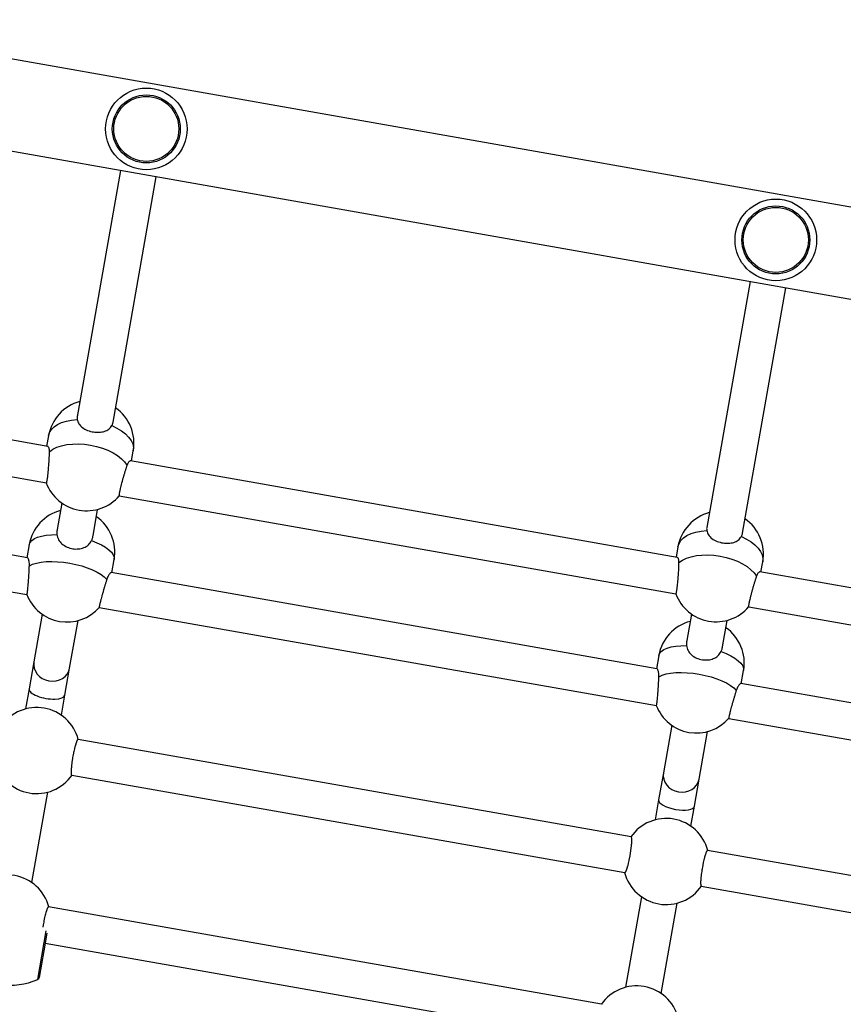
# Model space of a CAD drawing. Units: millimetres. Extents: x 971.6 to 983.3, y 435.4 to 455.5.
# Drawn here: x 978.7 to 979.1, y 441.9 to 442.3 of the extents above; entities that cross this region are included whole.
import ezdxf

# ---------------------------------------------------------------- set-up
doc = ezdxf.new("R2010")
doc.units = ezdxf.units.MM

# ---------------------------------------------------------------- blocks, each defined once
blk = doc.blocks.new('sd')
at = {"linetype": 'Continuous'}
for p, q in [((980.3481629021185, 442.0447108758657), (978.6386390596695, 442.3461460534538)), ((978.6316680792605, 442.3068098600096), (980.3412597104488, 442.0053627294378)), ((978.7851907616462, 442.2797396689543), (978.7660538775368, 442.171209006021)), ((978.7818476458266, 442.168756869329), (978.8009276296206, 442.2769648345385)), ((979.0625530596956, 442.2308332123769), (979.0434161755862, 442.1223025494436)), ((979.0625530596956, 442.2308332123769), (979.0434161755862, 442.1223025494436)), ((979.059209943876, 442.1198504127516), (979.0782899276701, 442.2280583779611)), ((979.059209943876, 442.1198504127516), (979.0782899276701, 442.2280583779611)), ((978.753085796582, 442.1581268066541), (978.6084943645253, 442.183622177305)), ((978.5633292277731, 442.1753598633529), (978.7524793916917, 442.1420075860486)), ((978.7534179119809, 442.1628127295549), (978.7526065574651, 442.1582113094406)), ((978.7899816189044, 442.1516210777032), (978.7907929734201, 442.1562224978175)), ((979.0304480946314, 442.1092203500767), (978.7895023797877, 442.1517055804898)), ((978.7441669895771, 442.1089927262494), (978.5574830868067, 442.1419101351718)), ((978.7593426171526, 442.1331475570174), (978.7572966095727, 442.1215440714265)), ((978.7845591158465, 442.1363510651464), (979.0298416897411, 442.0931011294712)), ((978.7730334775472, 442.1187692370108), (978.7750794851271, 442.1303727226017)), ((978.5547319616459, 442.126169086616), (978.7438879841011, 442.0928157762937)), ((978.7449615487039, 442.1148543102417), (978.7439351999161, 442.1090335970205)), ((979.0307802100303, 442.1139062729775), (979.0299688555147, 442.1093048528632)), ((978.7813102613553, 442.1024433652831), (978.7823366101433, 442.1082640785043)), ((979.067343916954, 442.1027146211258), (979.0681552714697, 442.1073160412401)), ((979.0215292876265, 442.060086269672), (978.7810784716943, 442.1024842360542)), ((979.307810392681, 442.0603138934993), (979.0668646778371, 442.1027991239123)), ((978.7758078083389, 442.0871874500611), (979.0212502821506, 442.0439093197162)), ((979.0619214138959, 442.087444608569), (979.3072039877907, 442.0441946728938)), ((978.7506999255064, 442.0841324170116), (978.7470117422404, 442.0632156903074)), ((978.7627486102148, 442.0604408558916), (978.7664367934808, 442.0813575825958)), ((979.0367049152021, 442.08424110044), (979.0346589076222, 442.0726376148491)), ((979.0367049152021, 442.08424110044), (979.0346589076222, 442.0726376148491)), ((979.0503957755966, 442.0698627804334), (979.0524417831765, 442.0814662660243)), ((979.0503957755966, 442.0698627804334), (979.0524417831765, 442.0814662660243)), ((978.7470117422404, 442.0632156903074), (978.7448979980902, 442.0512280515374)), ((979.0223238467534, 442.0659478536642), (979.0212974979655, 442.0601271404431)), ((978.7606348660646, 442.0484532171216), (978.7627486102148, 442.0604408558916)), ((979.0586725594048, 442.0535369087057), (979.0596989081927, 442.0593576219269)), ((978.7448979980902, 442.0512280515374), (978.7433486325172, 442.0424411627309)), ((979.2988915856761, 442.0111798130945), (979.0584407697437, 442.0535777794768)), ((978.7590855004916, 442.0396663283152), (978.7606348660646, 442.0484532171216)), ((979.0531701063883, 442.0382809934837), (979.2986125802, 441.9950028631388)), ((979.0280622235558, 442.0352259604342), (979.0243740402898, 442.0143092337299)), ((979.0280622235558, 442.0352259604342), (979.0243740402898, 442.0143092337299)), ((979.0401109082643, 442.0115343993142), (979.0437990915303, 442.0324511260184)), ((979.0401109082643, 442.0115343993142), (979.0437990915303, 442.0324511260184)), ((979.0101422555153, 441.9860340505903), (978.766451431158, 442.0290033178756)), ((978.7636765967422, 442.0132664499012), (979.0073674210996, 441.9702971826159)), ((979.0243740402898, 442.0143092337299), (979.0222602961396, 442.0023215949599)), ((979.0243740402898, 442.0143092337299), (979.0222602961396, 442.0023215949599)), ((979.0379971641141, 441.9995467605442), (979.0401109082643, 442.0115343993142)), ((979.0379971641141, 441.9995467605442), (979.0401109082643, 442.0115343993142)), ((978.7460784641678, 441.965899759685), (978.753107921691, 442.0057657943379)), ((979.0222602961396, 442.0023215949599), (979.0207109305666, 441.9935347061535)), ((979.0222602961396, 442.0023215949599), (979.0207109305666, 441.9935347061535)), ((979.0364477985411, 441.9907598717377), (979.0379971641141, 441.9995467605442)), ((979.0364477985411, 441.9907598717377), (979.0379971641141, 441.9995467605442)), ((979.2875045535649, 441.9371275940128), (979.0438137292074, 441.9800968612982)), ((979.0410388947917, 441.9643599933237), (979.284729719149, 441.9213907260385)), ((979.014733351766, 441.9596341721762), (979.0077038942428, 441.9197681375234)), ((979.014733351766, 441.9596341721762), (979.0077038942428, 441.9197681375234)), ((978.9971352191916, 441.9122674819601), (978.7534443948341, 441.9552367492454)), ((979.0234407622173, 441.9169933031076), (979.0304702197404, 441.9568593377605)), ((979.0234407622173, 441.9169933031076), (979.0304702197404, 441.9568593377605)), ((978.7486575516907, 441.9231907463215), (978.7524446098686, 441.9446682205153)), ((978.7527596011776, 441.94357890476), (978.7514038817777, 441.9358902379752)), ((978.751999024638, 441.9392654608591), (978.9943603847759, 441.8965306139856)), ((978.7514038817777, 441.9358902379752), (978.7493227559659, 441.9240875869944))]:
    blk.add_line(p, q, dxfattribs=at)
at = {"linetype": 'Continuous', "flags": 128}
for points in [[(978.7534179119809, 442.1628127295549), (978.7538634128457, 442.164210450147), (978.7546857957635, 442.1655112162964), (978.7558680702258, 442.1666881540519), (978.7573858103309, 442.167716947769), (978.7592076594257, 442.1685763424724), (978.7612959779364, 442.1692485829869), (978.7636076210059, 442.1697197807603), (978.7660948298711, 442.169980200802)], [(978.7813319867677, 442.1672934789319), (978.7835801296847, 442.1661980886078), (978.7855912044892, 442.1649646790432), (978.7873236621863, 442.163618732596), (978.7887417100371, 442.1621880566464), (978.7898160510397, 442.1607022090939), (978.7905244892078, 442.1591918876888), (978.7908523881423, 442.1576882958135), (978.7907929734203, 442.1562224978175)], [(978.7538537206606, 442.1557907172171), (978.7553453358646, 442.1568323604283), (978.7571438465327, 442.1577062033134), (978.7592120952652, 442.1583941921962), (978.7615073518489, 442.1588821131616), (978.7639821960666, 442.1591598857166), (978.7665854974042, 442.1592217710541), (978.7692634714109, 442.1590664906172), (978.771960790892, 442.1586972525144), (978.7746217289731, 442.1581216852395), (978.7771913104233, 442.1573516800665), (978.7796164474478, 442.156403145375), (978.7818470364878, 442.1552956779807), (978.7838369933637, 442.1540521582642), (978.7855452053793, 442.1526982774599), (978.7869363807138, 442.1512620068726), (978.7879817775537, 442.1497730199877)], [(978.7449615487039, 442.1148543102417), (978.7453307533418, 442.1158193334292), (978.7460784163198, 442.116696341743), (978.7471890908507, 442.1174672161088), (978.748639830294, 442.1181160301898), (978.7504006622363, 442.118629379426), (978.752435207724, 442.1189966579738), (978.7547014328561, 442.1192102778239), (978.757152517208, 442.1192658255701)], [(979.0307802100303, 442.1139062729775), (979.0312257108951, 442.1153039935696), (979.0320480938129, 442.1166047597189), (979.0332303682752, 442.1177816974745), (979.0347481083804, 442.1188104911915), (979.0365699574752, 442.119669885895), (979.0386582759858, 442.1203421264095), (979.0409699190553, 442.1208133241828), (979.0434571279205, 442.1210737442246)], [(978.7723896741046, 442.1165791037), (978.774673941535, 442.1156885856714), (978.7767304342768, 442.1147127540301), (978.7785166649968, 442.1136717695496), (978.7799957300001, 442.1125871390672), (978.7811370716646, 442.1114812711508), (978.7819171097642, 442.1103770131354), (978.7823197286384, 442.1092971790956), (978.7823366101433, 442.1082640785043)], [(979.0586942848172, 442.1183870223545), (979.0609424277342, 442.1172916320303), (979.0629535025386, 442.1160582224658), (979.0646859602357, 442.1147122760186), (979.0661040080865, 442.1132816000689), (979.0671783490891, 442.1117957525165), (979.0678867872573, 442.1102854311114), (979.0682146861917, 442.1087818392361), (979.0681552714697, 442.1073160412401)], [(978.7449940671445, 442.1055451253029), (978.7464182556766, 442.1062043728561), (978.748155215167, 442.1067291416657), (978.7501690598689, 442.1071085899586), (978.7524181835615, 442.1073348782975), (978.7548561191376, 442.107403331544), (978.7574324986189, 442.1073125354476), (978.7600940937629, 442.1070643658641), (978.7627859157635, 442.1066639500006), (978.765452351325, 442.1061195604863), (978.768038311638, 442.10544244446), (978.7704903705187, 442.1046465912024), (978.7727578682004, 442.1037484431166), (978.7747939579674, 442.1027665560267), (978.7765565740137, 442.1017212158122), (978.7780093005259, 442.1006340193004), (978.7791221240376, 442.0995274280735)], [(979.03121601871, 442.1068842606397), (979.032707633914, 442.1079259038509), (979.0345061445821, 442.108799746736), (979.0365743933147, 442.1094877356188), (979.0388696498983, 442.1099756565842), (979.0413444941161, 442.1102534291392), (979.0439477954536, 442.1103153144767), (979.0466257694604, 442.1101600340398), (979.0493230889415, 442.1097907959369), (979.0519840270226, 442.109215228662), (979.0545536084727, 442.1084452234891), (979.0569787454973, 442.1074966887975), (979.0592093345372, 442.1063892214033), (979.0611992914131, 442.1051457016868), (979.0629075034288, 442.1037918208825), (979.0642986787632, 442.1023555502952), (979.0653440756031, 442.1008665634103)], [(979.0223238467534, 442.0659478536642), (979.0226930513912, 442.0669128768517), (979.0234407143694, 442.0677898851656), (979.0245513889001, 442.0685607595314), (979.0260021283434, 442.0692095736124), (979.0277629602857, 442.0697229228485), (979.0297975057734, 442.0700902013963), (979.0320637309055, 442.0703038212465), (979.0345148152575, 442.0703593689927)], [(979.0497519721541, 442.0676726471225), (979.0520362395844, 442.066782129094), (979.0540927323262, 442.0658062974527), (979.0558789630462, 442.0647653129722), (979.0573580280495, 442.0636806824898), (979.058499369714, 442.0625748145733), (979.0592794078136, 442.061470556558), (979.0596820266878, 442.0603907225182), (979.0596989081927, 442.0593576219269)], [(979.0223563651939, 442.0566386687255), (979.0237805537262, 442.0572979162787), (979.0255175132164, 442.0578226850882), (979.0275313579184, 442.0582021333812), (979.0297804816109, 442.0584284217201), (979.0322184171871, 442.0584968749666), (979.0347947966684, 442.0584060788702), (979.0374563918124, 442.0581579092867), (979.040148213813, 442.0577574934231), (979.0428146493746, 442.0572131039089), (979.0454006096874, 442.0565359878826), (979.0478526685682, 442.0557401346249), (979.0501201662498, 442.0548419865391), (979.0521562560168, 442.0538600994493), (979.0539188720632, 442.0528147592348), (979.0553715985753, 442.051727562723), (979.056484422087, 442.0506209714961)]]:
    blk.add_lwpolyline(points, dxfattribs=at)
at = {"linetype": 'Continuous'}
for centre, radius in [((978.796527738653, 442.2980233367144), 0.01797708884509895), ((978.796527738653, 442.2980233367144), 0.0149809073709146), ((978.796527738653, 442.2980233367144), 0.01432093128846322), ((979.0738900367024, 442.249116880137), 0.01797708884509871), ((979.0738900367024, 442.249116880137), 0.014980907370916), ((979.0738900367024, 442.249116880137), 0.01432093128846322)]:
    blk.add_circle(centre, radius, dxfattribs=at)
for centre, radius, start, end in [((978.7721054427005, 442.1595176136862), 0.01897581600315877, 104.9010623701081, 169.9999999999928), ((978.7721054427005, 442.1595176136862), 0.01897581600315895, 349.9999999999928, 55.09893762937632), ((978.77019984054, 442.1487104067983), 0.01897581600315821, 200.348377481185, 319.5974331576884), ((978.7636490794235, 442.111559194373), 0.01897581600315872, 104.9010623703769, 169.9999999999928), ((979.0494677407501, 442.1106111571088), 0.01897581600316014, 104.9010623701081, 169.9999999999928), ((978.7636490794235, 442.111559194373), 0.01897581600315901, 349.9999999999928, 55.09893762963008), ((979.0494677407501, 442.1106111571088), 0.01897581600315986, 349.9999999999928, 55.09893762937632), ((979.0475621385896, 442.0998039502209), 0.01897581600315861, 200.348377481185, 319.5974331576884), ((978.7615571488939, 442.0996952667924), 0.01897581600315866, 201.123762339094, 318.8835760519709), ((979.0410113774731, 442.0626527377955), 0.0189758160031601, 104.9010623703769, 169.9999999999928), ((979.0410113774731, 442.0626527377955), 0.01897581600315983, 349.9999999999928, 55.09893762963008), ((978.7482282771041, 442.0241034785344), 0.01897581600316001, 14.90106237044835, 145.098937629566), ((979.0389194469434, 442.050788810215), 0.01897581600316062, 201.123762339094, 318.8835760519709), ((978.7482282771041, 442.0241034785344), 0.01897581600315965, 194.9010623703055, 325.0989376296835), ((979.0255905751535, 441.975197021957), 0.01897581600315885, 14.90106237044835, 145.098937629566), ((978.7352212407802, 441.9503369099043), 0.01897581600316, 14.90106237036854, 145.0989376296568), ((979.0255905751535, 441.975197021957), 0.01897581600315901, 194.9010623703055, 325.0989376296835), ((978.7483392017175, 441.9242610141454), 0.000998727158060499, 289.9999999995048, 349.9999999999285), ((978.7366731593485, 441.9506513486967), 0.0299618147418296, 261.1305667483196, 293.5774825242161), ((979.0125835388297, 441.9014304533268), 0.01897581600315866, 14.90106237036854, 145.0989376296568)]:
    blk.add_arc(centre, radius, start, end, dxfattribs=at)
for centre, major_axis, ratio, start_param in [((978.7548801762275, 442.0618282730995), (0.007868433987219018, -0.001387417207870204), 0.8989698422987911, 3.141592653589793), ((978.7527664320775, 442.0498406343295), (0.007868433987219018, -0.001387417207870204), 0.3509836831335743, 3.141592653589706), ((979.032242474277, 442.0129218165221), (0.007868433987217599, -0.001387417207870205), 0.8989698422989482, 3.141592653589843), ((979.0301287301269, 442.0009341777521), (0.007868433987219018, -0.001387417207870204), 0.3509836831337492, 3.141592653590332)]:
    blk.add_ellipse(centre, major_axis=major_axis, ratio=ratio, start_param=start_param, end_param=6.283185307179586, dxfattribs=at)
for points, knots in [([(978.7661253422065, 442.1715636736371), (978.766088695652, 442.1713251047747), (978.7660085692887, 442.1708034826036), (978.7660644867777, 442.1702697990858), (978.7660948298711, 442.169980200802)], [0, 0, 0, 0, 0.4573595133795286, 1, 1, 1, 1]), ([(978.7660948298711, 442.169980200802), (978.7662886450655, 442.1692943277543), (978.7666758674176, 442.167924025619), (978.768326401088, 442.166300114827), (978.7705675493964, 442.165083153398), (978.7731847529323, 442.1643942082091), (978.7757601119037, 442.1642503145287), (978.7780978946695, 442.1646481112761), (978.7801042413163, 442.1655808277357), (978.7809243688754, 442.1667248698037), (978.7813319867677, 442.1672934789319)], [0, 0, 0, 0, 0.1272949473930615, 0.2543219022897238, 0.3863170875602127, 0.5125233656797973, 0.6302466297610266, 0.7485424615216315, 0.8750211589835377, 1, 1, 1, 1]), ([(978.7813319867677, 442.1672934789319), (978.7814108048073, 442.1674517724044), (978.7815689887565, 442.1677694596592), (978.7817443392383, 442.1682704678922), (978.7818168154149, 442.1686159610218), (978.781853345592, 442.1687900999712)], [0, 0, 0, 0, 0.3300039615604443, 0.6623018048523829, 1, 1, 1, 1]), ([(978.7524796629249, 442.1420111721267), (978.7524816923154, 442.1420096526084), (978.752497965895, 442.1419974676677), (978.7525475810777, 442.1420442067625), (978.7526163186188, 442.1421900008758), (978.7526914436779, 442.1424549347099), (978.7527696274884, 442.1427896283731), (978.7528520359399, 442.1432284530366), (978.752936514024, 442.1437588356996), (978.7530219150769, 442.144347779681), (978.753108024896, 442.1450189296385), (978.753192829356, 442.1457550237085), (978.7532764754842, 442.1465319607083), (978.7533576009188, 442.147361838382), (978.7534344210745, 442.1482240300709), (978.7535081666716, 442.1491054192836), (978.7535764996651, 442.1500049828981), (978.753637933556, 442.1509006847815), (978.7536945349588, 442.1517906261141), (978.753743223165, 442.1526608917264), (978.7537829482131, 442.1534905836186), (978.7538129602555, 442.1542090839033), (978.7538399490543, 442.1550039266107), (978.7538491022405, 442.1555268605895), (978.7538537206606, 442.1557907172171)], [0, 0, 0, 0, 0.005152917537415992, 0.04132098464044379, 0.1110254064402967, 0.1464123077800821, 0.1823221573293274, 0.2515990419235111, 0.2867650799639827, 0.3224459952553047, 0.3915800100764004, 0.4266685579874328, 0.4622650141084252, 0.5316105518856319, 0.5668029059790342, 0.6025007935680645, 0.6723021372159184, 0.7077253105644058, 0.74365714823618, 0.8139356784488262, 0.8496035791435269, 0.8857869829425016, 0.9423715751179882, 1, 1, 1, 1]), ([(978.7538537206606, 442.1557907172171), (978.753846544804, 442.1560837292934), (978.7538319727432, 442.1566787509036), (978.7536822948123, 442.1573498030104), (978.7534721277484, 442.1578285439679), (978.7532616005595, 442.1580877058663), (978.7531309249298, 442.158094806146), (978.7530864837967, 442.1580972208615)], [0, 0, 0, 0, 0.218096161341276, 0.4428893537711502, 0.6608552248795947, 0.8846611405824869, 1, 1, 1, 1]), ([(978.7879817775537, 442.1497730199877), (978.7879300853751, 442.1496237100886), (978.7878263417022, 442.1493240524264), (978.787659065717, 442.1488232497161), (978.7874834602526, 442.1482851018541), (978.7873022771574, 442.1477166316157), (978.7871180693083, 442.1471264380023), (978.7869312736391, 442.1465161108863), (978.7867404717016, 442.1458806965709), (978.7865497525827, 442.1452334327325), (978.7863614680348, 442.1445824701414), (978.7861760252216, 442.143929374185), (978.7859921096695, 442.1432690427401), (978.7857556049996, 442.1424023656689), (978.7855322887959, 442.141556972364), (978.7853274688176, 442.1407523728073), (978.785136920626, 442.1399821621436), (978.7849686641399, 442.139267207365), (978.7848268546059, 442.1386248689205), (978.7847039309447, 442.1380362539585), (978.7846097747062, 442.1375308472315), (978.7845463719133, 442.1371200670679), (978.7845042522139, 442.1367762120688), (978.7844924892743, 442.1365289413503), (978.78451579291, 442.1364006753103), (978.7845337226443, 442.1363426445972), (978.7845576324088, 442.1363595563568), (978.7845624200877, 442.1363629427587)], [0, 0, 0, 0, 0.03505483290296727, 0.07035333451861946, 0.1064196243221243, 0.1427509415926151, 0.1778082548891213, 0.2131088524988206, 0.2491775349727175, 0.2855120477155656, 0.3205516545655924, 0.3558359654126778, 0.3918944561420693, 0.4282215399447319, 0.4984126073978027, 0.5340472396496323, 0.5702097363700058, 0.6399034227247712, 0.6752848739920825, 0.7111891929278837, 0.7804554079235664, 0.8156160299076674, 0.8512914498448643, 0.9204148170708348, 0.9554979608603092, 0.9910889346346106, 1, 1, 1, 1]), ([(978.789493823865, 442.1516831696445), (978.7894461371487, 442.1516938374162), (978.7893159613303, 442.151722958438), (978.789026511762, 442.151549296204), (978.7886707050732, 442.1511713951353), (978.7883032960802, 442.1505926148268), (978.7880899548413, 442.1500487787367), (978.7879817775537, 442.1497730199877)], [0, 0, 0, 0, 0.1254621376925289, 0.3424881754222823, 0.5652703025957452, 0.7795649834917271, 1, 1, 1, 1]), ([(978.7572614282423, 442.1212909864345), (978.7572522074543, 442.1212548587863), (978.7571646119206, 442.1209116537777), (978.7570939230538, 442.1202330060319), (978.757132867182, 442.1195901774026), (978.757152517208, 442.1192658255701)], [0, 0, 0, 0, 0.05507707458747051, 0.523220546751678, 1, 1, 1, 1]), ([(978.757152517208, 442.1192658255701), (978.7573303866897, 442.1184895198914), (978.7576857511864, 442.1169385428809), (978.7592900454304, 442.11505239527), (978.7614990555348, 442.113653169029), (978.7641064756414, 442.1129087392552), (978.7666950025397, 442.1128395245989), (978.7690640434596, 442.1134145951484), (978.7711148173911, 442.1145992712595), (978.7719664150277, 442.1159217890054), (978.7723896741046, 442.1165791037)], [0, 0, 0, 0, 0.127294947393051, 0.2543219022897212, 0.3863170875602113, 0.512523365679796, 0.6302466297610227, 0.7485424615216166, 0.8750211589835328, 1, 1, 1, 1]), ([(979.0434876402559, 442.1226572170596), (979.0434509937014, 442.1224186481973), (979.0433708673382, 442.1218970260262), (979.0434267848271, 442.1213633425084), (979.0434571279205, 442.1210737442246)], [0, 0, 0, 0, 0.4573595133795286, 1, 1, 1, 1]), ([(979.0434571279205, 442.1210737442246), (979.0436509431149, 442.1203878711769), (979.044038165467, 442.1190175690416), (979.0456886991374, 442.1173936582496), (979.0479298474459, 442.1161766968206), (979.0505470509818, 442.1154877516317), (979.0531224099532, 442.1153438579512), (979.0554601927189, 442.1157416546987), (979.0574665393657, 442.1166743711582), (979.0582866669249, 442.1178184132262), (979.0586942848172, 442.1183870223545)], [0, 0, 0, 0, 0.1272949473930615, 0.2543219022897238, 0.3863170875602127, 0.5125233656797973, 0.6302466297610266, 0.7485424615216315, 0.8750211589835377, 1, 1, 1, 1]), ([(979.0586942848172, 442.1183870223545), (979.0587731028568, 442.118545315827), (979.0589312868059, 442.1188630030817), (979.0591066372879, 442.1193640113148), (979.0591791134643, 442.1197095044443), (979.0592156436416, 442.1198836433938)], [0, 0, 0, 0, 0.3300039615604443, 0.6623018048523829, 1, 1, 1, 1]), ([(978.7723896741046, 442.1165791037), (978.7724726926394, 442.1167589219605), (978.772639306777, 442.1171198084114), (978.772820769394, 442.1176895962643), (978.7729362736129, 442.1181577386521), (978.7729681624717, 442.1184391679041), (978.7729773004475, 442.1185198134273)], [0, 0, 0, 0, 0.2899351233327616, 0.5818856069650776, 0.8801863922302359, 1, 1, 1, 1]), ([(978.7449940671445, 442.1055451253029), (978.7449966419038, 442.1058936826221), (978.7450018704848, 442.106601500334), (978.7448874047452, 442.107468443386), (978.7447150176553, 442.1081757033697), (978.7445051471902, 442.1086730285519), (978.7443115528838, 442.1089534156249), (978.7442085800127, 442.1089586252026), (978.74417114942, 442.1089605188818)], [0, 0, 0, 0, 0.1758982194288885, 0.3571977069805428, 0.5329908451470159, 0.7134940774262255, 0.8958552253785, 1, 1, 1, 1]), ([(979.0298419609744, 442.0931047155493), (979.0298439903648, 442.0931031960309), (979.0298602639444, 442.0930910110903), (979.0299098791271, 442.0931377501851), (979.0299786166682, 442.0932835442983), (979.0300537417273, 442.0935484781324), (979.0301319255378, 442.0938831717957), (979.0302143339894, 442.0943219964591), (979.0302988120734, 442.0948523791222), (979.0303842131265, 442.0954413231036), (979.0304703229455, 442.0961124730611), (979.0305551274055, 442.0968485671311), (979.0306387735336, 442.0976255041309), (979.0307198989682, 442.0984553818046), (979.0307967191239, 442.0993175734935), (979.030870464721, 442.1001989627061), (979.0309387977146, 442.1010985263207), (979.0310002316054, 442.1019942282041), (979.0310568330083, 442.1028841695367), (979.0311055212144, 442.103754435149), (979.0311452462626, 442.1045841270412), (979.031175258305, 442.1053026273259), (979.0312022471037, 442.1060974700333), (979.0312114002899, 442.1066204040121), (979.03121601871, 442.1068842606397)], [0, 0, 0, 0, 0.005152917537415992, 0.04132098464044379, 0.1110254064402967, 0.1464123077800821, 0.1823221573293274, 0.2515990419235111, 0.2867650799639827, 0.3224459952553047, 0.3915800100764004, 0.4266685579874328, 0.4622650141084252, 0.5316105518856319, 0.5668029059790342, 0.6025007935680645, 0.6723021372159184, 0.7077253105644058, 0.74365714823618, 0.8139356784488262, 0.8496035791435269, 0.8857869829425016, 0.9423715751179882, 1, 1, 1, 1]), ([(979.03121601871, 442.1068842606397), (979.0312088428534, 442.107177272716), (979.0311942707928, 442.1077722943262), (979.0310445928618, 442.108443346433), (979.0308344257979, 442.1089220873904), (979.030623898609, 442.1091812492888), (979.0304932229792, 442.1091883495686), (979.0304487818462, 442.1091907642841)], [0, 0, 0, 0, 0.218096161341276, 0.4428893537711502, 0.6608552248795947, 0.8846611405824869, 1, 1, 1, 1]), ([(978.7438897075588, 442.0928436841579), (978.7438994327707, 442.0928355683401), (978.7439189745487, 442.0928192604686), (978.7439554889647, 442.0929124982311), (978.7440064664314, 442.093090353804), (978.7440631959471, 442.0933846120318), (978.7441236997568, 442.0937788543998), (978.7441865095923, 442.0942397210721), (978.7442522296415, 442.0947952164596), (978.7443193358384, 442.0954309417293), (978.7443871640062, 442.096118169857), (978.744455449009, 442.0968752261448), (978.7445227026333, 442.0976831632848), (978.744589121387, 442.098522999917), (978.744653581101, 442.0994005970664), (978.744714681552, 442.1002944079193), (978.744773343695, 442.1011960362895), (978.7448276740782, 442.1020983002787), (978.7448764653881, 442.1029794094957), (978.7449167503986, 442.1037561706783), (978.7449585381561, 442.1046349424506), (978.7449821522093, 442.1052398880822), (978.7449940671445, 442.1055451253029)], [0, 0, 0, 0, 0.03793979104916304, 0.07623596952683957, 0.1150980895593095, 0.1900704617181817, 0.2281276189758772, 0.2667419832888855, 0.341559739866229, 0.3795330362682118, 0.4180559977361426, 0.4931026672889896, 0.5311883041315473, 0.569821036092399, 0.6453609848619122, 0.6836964173930952, 0.7225823332662099, 0.7986386997259132, 0.8372389794681894, 0.8763971435727435, 0.9376337469201649, 1, 1, 1, 1]), ([(978.7810707223878, 442.1024687990753), (978.7810222308541, 442.1024728442139), (978.7809095244999, 442.1024822461196), (978.7806303951777, 442.1022795701828), (978.7802711421442, 442.1018867447337), (978.7798745403824, 442.1012880283968), (978.7794731465427, 442.1005137986887), (978.7792402281572, 442.0998592997666), (978.7791221240376, 442.0995274280735)], [0, 0, 0, 0, 0.12680944722017, 0.2947366144302191, 0.4697553582982317, 0.6494160499922901, 0.8222321151075617, 1, 1, 1, 1]), ([(979.0668561219145, 442.1027767130671), (979.0668084351981, 442.1027873808388), (979.0666782593797, 442.1028165018605), (979.0663888098115, 442.1026428396266), (979.0660330031226, 442.1022649385579), (979.0656655941297, 442.1016861582493), (979.0654522528907, 442.1011423221593), (979.0653440756031, 442.1008665634103)], [0, 0, 0, 0, 0.1254621376925154, 0.3424881754222698, 0.5652703025957336, 0.7795649834917262, 1, 1, 1, 1]), ([(978.7791221240376, 442.0995274280735), (978.7790659139084, 442.0993524956028), (978.7789531029294, 442.0990014146931), (978.7787738949804, 442.0984329424537), (978.7785876668927, 442.0978345507004), (978.7783975563424, 442.0972154503478), (978.7782061526561, 442.096584447114), (978.7780138767483, 442.0959430400211), (978.777819309433, 442.0952862711866), (978.7776266657668, 442.0946280926984), (978.7774382789495, 442.0939765501087), (978.7772545136959, 442.0933329680657), (978.7770741153618, 442.0926925837531), (978.7768446759294, 442.0918659756479), (978.7766319009862, 442.0910803647222), (978.7764408295187, 442.0903537370332), (978.7762660659056, 442.089673044396), (978.7761165115313, 442.0890641591142), (978.7759958389388, 442.0885416834886), (978.7758954943018, 442.0880811641827), (978.7758260776372, 442.0877158032368), (978.7757884312265, 442.0874517065513), (978.7757742082407, 442.0872635690688), (978.775781580651, 442.0871769783878), (978.7758072697318, 442.0871893394571), (978.7758085432841, 442.0871899522649)], [0, 0, 0, 0, 0.03793729325193005, 0.0761382914096992, 0.1151702108192721, 0.15448895015928, 0.1924289277605525, 0.2306321942600462, 0.2696667030825796, 0.3089889006496637, 0.3469097158531343, 0.3850953563753341, 0.4241188354148515, 0.4634329931808917, 0.5393956747604672, 0.5779604426315399, 0.6170964797822588, 0.6925208820142724, 0.7308116505403242, 0.769668280673137, 0.8446300617780804, 0.8826818428498525, 0.9212907522629871, 0.9960979396277628, 1, 1, 1, 1]), ([(979.0653440756031, 442.1008665634103), (979.0652923834247, 442.1007172535112), (979.0651886397516, 442.100417595849), (979.0650213637664, 442.0999167931387), (979.0648457583021, 442.0993786452767), (979.064664575207, 442.0988101750382), (979.0644803673579, 442.0982199814248), (979.0642935716885, 442.0976096543088), (979.0641027697511, 442.0969742399935), (979.0639120506321, 442.0963269761551), (979.0637237660842, 442.0956760135639), (979.063538323271, 442.0950229176076), (979.0633544077189, 442.0943625861627), (979.063117903049, 442.0934959090915), (979.0628945868453, 442.0926505157865), (979.062689766867, 442.0918459162299), (979.0624992186755, 442.0910757055662), (979.0623309621894, 442.0903607507876), (979.0621891526553, 442.0897184123431), (979.0620662289941, 442.089129797381), (979.0619720727556, 442.0886243906541), (979.0619086699628, 442.0882136104905), (979.0618665502633, 442.0878697554913), (979.0618547873238, 442.0876224847729), (979.0618780909596, 442.0874942187328), (979.0618960206937, 442.0874361880198), (979.0619199304582, 442.0874530997793), (979.0619247181371, 442.0874564861813)], [0, 0, 0, 0, 0.03505483290296998, 0.07035333451861647, 0.1064196243221243, 0.142750941592612, 0.1778082548891244, 0.2131088524988173, 0.2491775349727207, 0.2855120477155656, 0.3205516545655923, 0.3558359654126778, 0.3918944561420724, 0.4282215399447319, 0.4984126073978028, 0.5340472396496323, 0.5702097363700059, 0.6399034227247712, 0.6752848739920825, 0.7111891929278839, 0.7804554079235665, 0.8156160299076674, 0.8512914498448643, 0.9204148170708348, 0.9554979608603092, 0.9910889346346107, 1, 1, 1, 1]), ([(979.0346237262917, 442.0723845298571), (979.0346145055037, 442.0723484022088), (979.0345269099702, 442.0720051972003), (979.0344562211033, 442.0713265494545), (979.0344951652314, 442.0706837208252), (979.0345148152575, 442.0703593689927)], [0, 0, 0, 0, 0.05507707459119109, 0.5232205467535552, 1, 1, 1, 1]), ([(979.0345148152575, 442.0703593689927), (979.0346926847391, 442.069583063314), (979.0350480492359, 442.0680320863034), (979.0366523434798, 442.0661459386926), (979.0388613535843, 442.0647467124516), (979.0414687736909, 442.0640022826778), (979.0440573005891, 442.0639330680215), (979.0464263415091, 442.0645081385709), (979.0484771154405, 442.0656928146821), (979.0493287130771, 442.067015332428), (979.0497519721541, 442.0676726471225)], [0, 0, 0, 0, 0.127294947393051, 0.2543219022897212, 0.3863170875602113, 0.512523365679796, 0.6302466297610227, 0.7485424615216166, 0.8750211589835328, 1, 1, 1, 1]), ([(979.0497519721541, 442.0676726471225), (979.049834990689, 442.0678524653831), (979.0500016048265, 442.068213351834), (979.0501830674434, 442.0687831396868), (979.0502985716623, 442.0692512820747), (979.0503304605211, 442.0695327113266), (979.050339598497, 442.0696133568499)], [0, 0, 0, 0, 0.2899351233342027, 0.5818856069679698, 0.8801863922346106, 1, 1, 1, 1]), ([(979.0223563651939, 442.0566386687255), (979.0223589399532, 442.0569872260447), (979.0223641685342, 442.0576950437566), (979.0222497027946, 442.0585619868086), (979.0220773157047, 442.0592692467923), (979.0218674452396, 442.0597665719745), (979.0216738509333, 442.0600469590474), (979.0215708780621, 442.0600521686252), (979.0215334474696, 442.0600540623044)], [0, 0, 0, 0, 0.17589821942889, 0.3571977069805459, 0.5329908451470204, 0.7134940774262315, 0.8958552253785076, 1, 1, 1, 1]), ([(979.0212520056082, 442.0439372275804), (979.0212617308202, 442.0439291117627), (979.0212812725981, 442.0439128038912), (979.0213177870143, 442.0440060416537), (979.0213687644808, 442.0441838972265), (979.0214254939965, 442.0444781554544), (979.0214859978062, 442.0448723978224), (979.0215488076417, 442.0453332644947), (979.021614527691, 442.0458887598822), (979.0216816338879, 442.0465244851519), (979.0217494620556, 442.0472117132796), (979.0218177470584, 442.0479687695674), (979.0218850006828, 442.0487767067074), (979.0219514194364, 442.0496165433395), (979.0220158791504, 442.050494140489), (979.0220769796015, 442.0513879513419), (979.0221356417444, 442.0522895797121), (979.0221899721278, 442.0531918437012), (979.0222387634375, 442.0540729529183), (979.0222790484481, 442.0548497141008), (979.0223208362055, 442.0557284858731), (979.0223444502587, 442.0563334315048), (979.0223563651939, 442.0566386687255)], [0, 0, 0, 0, 0.03793979104916304, 0.07623596952683957, 0.1150980895593095, 0.1900704617181817, 0.2281276189758772, 0.2667419832888855, 0.341559739866229, 0.3795330362682118, 0.4180559977361426, 0.4931026672889896, 0.5311883041315473, 0.569821036092399, 0.6453609848619122, 0.6836964173930952, 0.7225823332662099, 0.7986386997259132, 0.8372389794681894, 0.8763971435727435, 0.9376337469201649, 1, 1, 1, 1]), ([(979.056484422087, 442.0506209714961), (979.0564282119578, 442.0504460390254), (979.0563154009789, 442.0500949581157), (979.0561361930299, 442.0495264858762), (979.0559499649422, 442.048928094123), (979.0557598543918, 442.0483089937704), (979.0555684507056, 442.0476779905365), (979.0553761747977, 442.0470365834437), (979.0551816074825, 442.0463798146092), (979.0549889638163, 442.045721636121), (979.054800576999, 442.0450700935313), (979.0546168117453, 442.0444265114883), (979.0544364134113, 442.0437861271757), (979.0542069739788, 442.0429595190705), (979.0539941990356, 442.0421739081448), (979.0538031275681, 442.0414472804558), (979.053628363955, 442.0407665878186), (979.0534788095808, 442.0401577025368), (979.0533581369882, 442.0396352269112), (979.0532577923512, 442.0391747076052), (979.0531883756868, 442.0388093466594), (979.0531507292759, 442.0385452499739), (979.0531365062901, 442.0383571124914), (979.0531438787004, 442.0382705218104), (979.0531695677813, 442.0382828828797), (979.0531708413336, 442.0382834956874)], [0, 0, 0, 0, 0.03793729325193005, 0.0761382914096992, 0.1151702108192721, 0.15448895015928, 0.1924289277605525, 0.2306321942600462, 0.2696667030825796, 0.3089889006496637, 0.3469097158531343, 0.3850953563753341, 0.4241188354148515, 0.4634329931808917, 0.5393956747604672, 0.5779604426315399, 0.6170964797822588, 0.6925208820142724, 0.7308116505403242, 0.769668280673137, 0.8446300617780804, 0.8826818428498525, 0.9212907522629871, 0.9960979396277628, 1, 1, 1, 1]), ([(979.0584330204372, 442.0535623424979), (979.0583845289035, 442.0535663876365), (979.0582718225493, 442.0535757895422), (979.0579926932271, 442.0533731136053), (979.0576334401936, 442.0529802881563), (979.0572368384318, 442.0523815718194), (979.0568354445921, 442.0516073421113), (979.0566025262066, 442.0509528431892), (979.056484422087, 442.0506209714961)], [0, 0, 0, 0, 0.1268094472201697, 0.2947366144302052, 0.4697553582982331, 0.6494160499922909, 0.822232115107562, 0.9999999999999999, 0.9999999999999999, 0.9999999999999999, 0.9999999999999999]), ([(978.7664514020987, 442.0290031633062), (978.7664512702034, 442.0290032397655), (978.7664264545876, 442.0290176252918), (978.7663681282855, 442.0289934037322), (978.76627635815, 442.0289271592918), (978.766174618183, 442.0287992849841), (978.7660635839181, 442.0286162342063), (978.7659450256552, 442.0283782206952), (978.7658207054643, 442.0280900164992), (978.7656910456881, 442.0277532822675), (978.7655549551602, 442.0273641799034), (978.7653696833419, 442.0267880588061), (978.765179148496, 442.0261285778171), (978.76498801768, 442.0254016133316), (978.7647982112913, 442.0246356097563), (978.7646115457558, 442.0238162513854), (978.7644327967345, 442.022964420314), (978.7642607851836, 442.0220974075266), (978.7640998463748, 442.0212132970507), (978.7639538848538, 442.0203342109986), (978.7638188233118, 442.0194636317613), (978.7637010180617, 442.0186127266655), (978.7636031045089, 442.0178022874658), (978.7635189179672, 442.0170222855807), (978.7634560516029, 442.0162959602039), (978.7634157347856, 442.0156407893749), (978.7633906989875, 442.0150356465688), (978.7633888410272, 442.0145130851654), (978.7634099382606, 442.0140854321246), (978.7634465709525, 442.0137242820729), (978.7635052597616, 442.013462774208), (978.7635869119999, 442.0133219376724), (978.763636845399, 442.0132630588521), (978.7636717003951, 442.0132732741118), (978.7636780197621, 442.0132751261842)], [0, 0, 0, 0, 0.0001474803965752197, 0.02774790220941531, 0.05438048003215241, 0.08119787773394814, 0.1085987793610911, 0.1362016287320728, 0.1628207552013069, 0.1896257800646934, 0.2170189391581548, 0.2446161448614174, 0.2979393716185128, 0.3250105310255166, 0.352482702096463, 0.4054280750033343, 0.432306896160784, 0.4595829329791857, 0.5122035615412226, 0.5389146216092633, 0.5660167668820645, 0.6185288758803914, 0.6451810767874168, 0.6722190694257542, 0.7248918448714051, 0.751622893817998, 0.7787379307351301, 0.8317569225495473, 0.8586632948288381, 0.8859560331610186, 0.9393374814732827, 0.9664297412509133, 0.9939135616131609, 1, 1, 1, 1]), ([(979.0073674501589, 441.9702973371851), (979.0073675820541, 441.9702972607259), (979.00739239767, 441.9702828751996), (979.007450723972, 441.9703070967593), (979.0075424941076, 441.9703733411996), (979.0076442340746, 441.9705012155073), (979.0077552683395, 441.9706842662851), (979.0078738266023, 441.9709222797962), (979.0079981467933, 441.9712104839922), (979.0081278065694, 441.9715472182239), (979.0082638970974, 441.9719363205879), (979.0084491689157, 441.9725124416853), (979.0086397037616, 441.9731719226743), (979.0088308345776, 441.9738988871597), (979.0090206409662, 441.9746648907351), (979.0092073065018, 441.975484249106), (979.0093860555231, 441.9763360801774), (979.009558067074, 441.9772030929648), (979.0097190058827, 441.9780872034407), (979.0098649674038, 441.9789662894928), (979.0100000289458, 441.9798368687301), (979.0101178341959, 441.9806877738259), (979.0102157477487, 441.9814982130256), (979.0102999342904, 441.9822782149107), (979.0103628006547, 441.9830045402875), (979.010403117472, 441.9836597111166), (979.0104281532701, 441.9842648539226), (979.0104300112304, 441.9847874153259), (979.010408913997, 441.9852150683668), (979.0103722813051, 441.9855762184185), (979.010313592496, 441.9858377262834), (979.0102319402575, 441.985978562819), (979.0101820068586, 441.9860374416393), (979.0101471518625, 441.9860272263796), (979.0101408324955, 441.9860253743072)], [0, 0, 0, 0, 0.0001474803961857386, 0.02774790220924565, 0.05438048003194254, 0.0811978777339459, 0.10859877936119, 0.1362016287319701, 0.1628207552016742, 0.1896257800648302, 0.2170189391581826, 0.2446161448611205, 0.2979393716184568, 0.3250105310257624, 0.3524827020966984, 0.4054280750034535, 0.4323068961610123, 0.4595829329793012, 0.5122035615412615, 0.5389146216093411, 0.5660167668818122, 0.6185288758804854, 0.6451810767873418, 0.6722190694256948, 0.7248918448713628, 0.7516228938181816, 0.7787379307352271, 0.8317569225495388, 0.8586632948290687, 0.885956033160932, 0.93933748147322, 0.9664297412512918, 0.993913561613123, 1, 1, 1, 1]), ([(979.0438137001482, 441.9800967067288), (979.0438135682529, 441.9800967831881), (979.0437887526372, 441.9801111687144), (979.0437304263351, 441.9800869471547), (979.0436386561995, 441.9800207027143), (979.0435369162324, 441.9798928284067), (979.0434258819676, 441.9797097776288), (979.0433073237047, 441.9794717641177), (979.0431830035137, 441.9791835599218), (979.0430533437376, 441.97884682569), (979.0429172532096, 441.978457723326), (979.0427319813913, 441.9778816022286), (979.0425414465456, 441.9772221212397), (979.0423503157295, 441.9764951567542), (979.0421605093409, 441.9757291531789), (979.0419738438053, 441.974909794808), (979.041795094784, 441.9740579637366), (979.0416230832332, 441.9731909509492), (979.0414621444244, 441.9723068404733), (979.0413161829032, 441.9714277544212), (979.0411811213613, 441.9705571751839), (979.0410633161113, 441.9697062700881), (979.0409654025583, 441.9688958308884), (979.0408812160166, 441.9681158290033), (979.0408183496523, 441.9673895036265), (979.040778032835, 441.9667343327974), (979.0407529970369, 441.9661291899914), (979.0407511390766, 441.965606628588), (979.04077223631, 441.9651789755471), (979.0408088690019, 441.9648178254955), (979.0408675578111, 441.9645563176306), (979.0409492100495, 441.964415481095), (979.0409991434484, 441.9643566022747), (979.0410339984445, 441.9643668175344), (979.0410403178115, 441.9643686696068)], [0, 0, 0, 0, 0.0001474803965752197, 0.02774790220941531, 0.05438048003215241, 0.08119787773394814, 0.1085987793610911, 0.1362016287320728, 0.1628207552013069, 0.1896257800646934, 0.2170189391581548, 0.2446161448614174, 0.2979393716185128, 0.3250105310255166, 0.352482702096463, 0.4054280750033343, 0.432306896160784, 0.4595829329791857, 0.5122035615412226, 0.5389146216092633, 0.5660167668820645, 0.6185288758803914, 0.6451810767874168, 0.6722190694257542, 0.7248918448714051, 0.751622893817998, 0.7787379307351301, 0.8317569225495473, 0.8586632948288381, 0.8859560331610186, 0.9393374814732827, 0.9664297412509133, 0.9939135616131609, 1, 1, 1, 1]), ([(978.753444365775, 441.9552365946761), (978.7534442338797, 441.9552366711353), (978.7534194182639, 441.9552510566617), (978.7533610919618, 441.9552268351019), (978.7532693218262, 441.9551605906616), (978.7531675818592, 441.9550327163539), (978.7530565475944, 441.9548496655761), (978.7529379893314, 441.9546116520649), (978.7528136691409, 441.9543234478693), (978.752684009363, 441.953986713636), (978.7525479188416, 441.9535976112782), (978.7523626469904, 441.9530214901502), (978.7521721123397, 441.9523620093423), (978.7519809810633, 441.9516350444297), (978.7517911765458, 441.9508690425903), (978.7516044999043, 441.9500496739155), (978.7514257770835, 441.9491978671524), (978.7512536589883, 441.9483307555158), (978.7510933531784, 441.9474472323206), (978.7509633610878, 441.9466710333226), (978.7509117097457, 441.9463344822194), (978.7508935384816, 441.946216081443)], [0, 0, 0, 0, 0.0002664929449013693, 0.05013968192613863, 0.0982640039317159, 0.1467222902809646, 0.1962349518762685, 0.2461125273870588, 0.2942125431737, 0.3426484721505723, 0.3921471432044231, 0.4420145207657541, 0.5383680976487275, 0.5872849242900726, 0.6369263677736933, 0.7325971733350072, 0.781166450147825, 0.8304534845318604, 0.9255374861598744, 0.9738036233840102, 1, 1, 1, 1])]:
    blk.add_open_spline(points, degree=3, knots=knots, dxfattribs=at)

msp = doc.modelspace()

# ---------------------------------------------------------------- block references
msp.add_blockref('sd', (0, 0))

doc.saveas('drawing.dxf')
